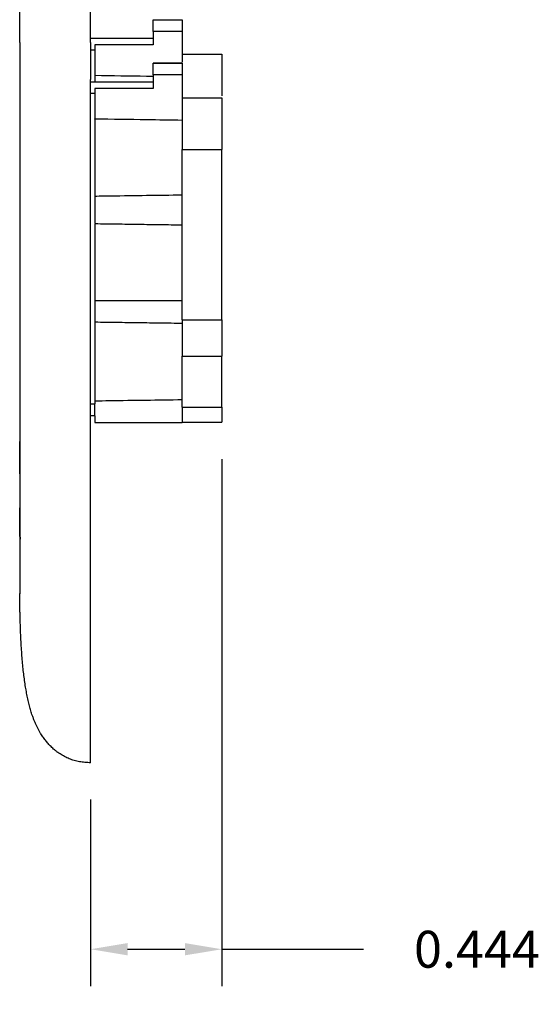
# Model space of a CAD drawing. Units: inches. Extents: x -2.2 to 31.7, y 0.3 to 22.2.
# Drawn here: x 12.4 to 14.1, y 5.6 to 9 of the extents above; entities that cross this region are included whole.
import ezdxf

# ---------------------------------------------------------------- set-up
doc = ezdxf.new("R2010")
doc.units = ezdxf.units.IN
doc.header["$LTSCALE"] = 0.5
doc.header["$MEASUREMENT"] = 0
for name, color, linetype in [('1', 7, 'Continuous'), ('60', 7, 'Continuous'), ('TOP', 7, 'Continuous')]:
    doc.layers.add(name, color=color, linetype=linetype)
doc.dimstyles.get("Standard").update_dxf_attribs({"dimtxt": 0.18, "dimasz": 0.18, "dimexe": 0.18, "dimexo": 0.0625, "dimgap": 0.09, "dimtad": 0, "dimtih": 1, "dimtoh": 1, "dimdec": 4, "dimzin": 0, "dimdsep": 46, "dimtxsty": 'Standard', "dimcen": 0.09, "dimadec": 0, "dimazin": 0, "dimtfac": 1, "dimtdec": 4, "dimtofl": 0, "dimtmove": 0, "dimatfit": 3, "dimfxl": 0, "dimtolj": 1, "dimtzin": 0, "dimarcsym": 0})

# ---------------------------------------------------------------- blocks, each defined once
blk = doc.blocks.new('*D30')
at = {"layer": 'DEFPOINTS', "color": 0}
for p in [(13.0692, 7.5458), (12.6253, 6.3933), (13.0692, 5.8246)]:
    blk.add_point(p, dxfattribs=at)
at = {"layer": 'TOP', "color": 43, "lineweight": -2}
for p, q in [((13.0692, 7.4833), (13.0692, 5.6996)), ((12.6253, 6.3308), (12.6253, 5.6996)), ((12.7503, 5.8246), (12.9442, 5.8246)), ((13.0692, 5.8246), (13.549, 5.8246))]:
    blk.add_line(p, q, dxfattribs=at)
at = {"layer": 'TOP', "color": 43}
for points in [[(12.7503, 5.8455), (12.7503, 5.8038), (12.6253, 5.8246)], [(12.9442, 5.8455), (12.9442, 5.8038), (13.0692, 5.8246)]]:
    blk.add_solid(points, dxfattribs=at)
at = {"layer": 'TOP', "color": 43, "insert": (13.9136, 5.8246), "char_height": 0.125, "attachment_point": 5}
blk.add_mtext('\\A1; 0.444 ', dxfattribs=at)

msp = doc.modelspace()

# ---------------------------------------------------------------- linework, layer by layer
at = {"layer": '1', "color": 2, "linetype": 'Continuous'}
msp.add_line((12.3853, 7.7033), (12.3853, 7.7033), dxfattribs=at)
at = {"layer": '1', "color": 53, "linetype": 'Continuous'}
msp.add_line((12.3854, 7.4533), (12.3853, 7.4533), dxfattribs=at)
for points in [[(12.3853, 8.8933), (12.3853, 9.0183)], [(12.6253, 8.8933), (12.6253, 9.0183)], [(12.3853, 8.8933), (12.3853, 8.7683)], [(12.6253, 8.8933), (12.6253, 8.7683)], [(12.3853, 8.7683), (12.3853, 7.4533)], [(12.6253, 7.4533), (12.6253, 8.7683)]]:
    msp.add_open_spline(points, degree=1, dxfattribs=at)
at = {"layer": '1', "color": 2, "linetype": 'Continuous'}
for points, knots in [([(12.3853, 7.7033), (12.3853, 7.6771), (12.3853, 7.6311), (12.3853, 7.5707), (12.3853, 7.5246), (12.3853, 7.4892), (12.3853, 7.4608), (12.3853, 7.4385), (12.3853, 7.4202), (12.3853, 7.4085), (12.3853, 7.403), (12.3853, 7.4029)], [0, 0, 0, 0, 0.258746, 0.460307, 0.616126, 0.735435, 0.826325, 0.897321, 0.951925, 0.999044, 1, 1, 1, 1]), ([(12.3853, 7.7033), (12.3853, 7.7033), (12.3853, 7.7033), (12.3853, 7.7033), (12.3853, 7.7033), (12.3853, 7.7033), (12.3853, 7.7033)], [0, 0, 0, 0, 0.021769, 0.052339, 0.510884, 1, 1, 1, 1]), ([(12.3853, 7.4334), (12.3853, 7.4384), (12.3854, 7.4611), (12.3854, 7.4994), (12.3854, 7.5358), (12.3854, 7.547), (12.3854, 7.5357), (12.3854, 7.4992), (12.3854, 7.4455), (12.3853, 7.4023), (12.3853, 7.3783)], [0, 0, 0, 0, 0.034636, 0.158904, 0.299525, 0.439721, 0.579537, 0.720249, 0.844425, 1, 1, 1, 1]), ([(12.3854, 7.3047), (12.3855, 7.2885), (12.3858, 7.2389), (12.387, 7.1929), (12.3858, 7.2405), (12.3854, 7.2956), (12.3853, 7.3172), (12.3853, 7.3186)], [0, 0, 0, 0, 0.143804, 0.479951, 0.816222, 0.987675, 1, 1, 1, 1])]:
    msp.add_open_spline(points, degree=3, knots=knots, dxfattribs=at)
at = {"layer": '1', "color": 53, "linetype": 'Continuous'}
for points, degree, knots in [([(12.3853, 7.4533), (12.3853, 7.4281), (12.3853, 7.3767), (12.3853, 7.2946), (12.3853, 7.2222), (12.3853, 7.1689), (12.3853, 7.1411), (12.3853, 7.1257), (12.3853, 7.1153), (12.3853, 7.1032), (12.3853, 7.0961), (12.3853, 7.0925), (12.3853, 7.0861), (12.3853, 7.0759), (12.3853, 7.0612), (12.3854, 7.0451), (12.3855, 7.0338), (12.3855, 7.0278)], 3, [0, 0, 0, 0, 0.100788, 0.200861, 0.305206, 0.361087, 0.390506, 0.405636, 0.42092, 0.436263, 0.47882, 0.521576, 0.565186, 0.673888, 0.770558, 0.878227, 1, 1, 1, 1]), ([(12.6253, 6.4558), (12.6253, 6.4558), (12.6253, 6.4559), (12.6253, 6.4569), (12.6253, 6.4723), (12.6253, 6.4849), (12.6253, 6.5085), (12.6253, 6.5317), (12.6253, 6.5722), (12.6253, 6.622), (12.6253, 6.7179), (12.6253, 6.7198), (12.6253, 6.865), (12.6253, 7.1591), (12.6253, 7.4533)], 2, [0, 0, 0, 0.5, 0.5, 0.5625, 0.5625, 0.59375, 0.59375, 0.625, 0.625, 0.6875, 0.6875, 0.75, 0.75, 1, 1, 1]), ([(12.6253, 6.4558), (12.5509, 6.4558), (12.4973, 6.5045), (12.4506, 6.5469), (12.4257, 6.6229), (12.3956, 6.7147), (12.3884, 6.8975), (12.3859, 6.9619), (12.3854, 7.0288)], 2, [0, 0, 0, 0.202017, 0.202017, 0.404034, 0.404034, 0.808068, 0.808068, 1, 1, 1])]:
    msp.add_open_spline(points, degree=degree, knots=knots, dxfattribs=at)
at = {"layer": '1', "color": 2, "linetype": 'Continuous'}
msp.add_open_spline([(12.3853, 7.3783), (12.3853, 7.3705), (12.3853, 7.3626), (12.3853, 7.3548)], degree=3, dxfattribs=at)
at = {"layer": '60', "color": 230, "linetype": 'Continuous'}
for p, q in [((12.837, 8.9702), (12.9353, 8.9702)), ((12.837, 8.9302), (12.837, 8.9702)), ((12.9353, 8.9702), (12.9353, 8.9302)), ((12.9353, 8.9302), (12.837, 8.9302)), ((12.837, 8.9302), (12.837, 8.8846)), ((12.9353, 8.9302), (12.9353, 8.8531)), ((12.6253, 8.9072), (12.837, 8.9072)), ((12.6401, 8.8672), (12.6253, 8.8672)), ((12.837, 8.8846), (12.6401, 8.8846)), ((12.6401, 8.8846), (12.6401, 8.8672)), ((12.6401, 8.8672), (12.6401, 8.7808)), ((12.9353, 8.8531), (13.0692, 8.8531)), ((12.9353, 8.8231), (12.837, 8.8231)), ((12.837, 8.7831), (12.837, 8.8231)), ((12.837, 8.8231), (12.9353, 8.8231)), ((12.9353, 8.8231), (12.9353, 8.7831)), ((12.837, 8.7831), (12.837, 8.7374)), ((12.9353, 8.7831), (12.837, 8.7831)), ((12.9353, 8.7831), (12.9353, 8.706)), ((12.6253, 8.7601), (12.837, 8.7601)), ((12.6401, 8.7374), (12.6401, 8.7201)), ((12.837, 8.7374), (12.6401, 8.7374)), ((12.6401, 8.7201), (12.6253, 8.7201)), ((12.6401, 8.7201), (12.6401, 8.6337)), ((12.9353, 8.706), (13.0692, 8.706)), ((12.9353, 8.5311), (13.0692, 8.5311)), ((12.9353, 7.9549), (12.9353, 8.5311)), ((13.0692, 7.9549), (13.0692, 8.5311)), ((12.6401, 8.3735), (12.6401, 8.2822)), ((12.6401, 8.0193), (12.6401, 7.8771)), ((12.9332, 8.0193), (12.9353, 8.0193)), ((12.9353, 7.9549), (13.0692, 7.9549)), ((12.9353, 7.6595), (12.9353, 7.8313)), ((12.9353, 7.8313), (13.0692, 7.8313)), ((13.0692, 7.6595), (13.0692, 7.8313)), ((12.6401, 7.7502), (12.6401, 7.6702)), ((12.6253, 7.6702), (12.6401, 7.6702)), ((12.6401, 7.6302), (12.6401, 7.6702)), ((12.9353, 7.6595), (13.0692, 7.6595)), ((12.6401, 7.6302), (12.6253, 7.6302)), ((12.6401, 7.6302), (12.6401, 7.6071)), ((12.6401, 7.6071), (12.9353, 7.6071)), ((12.9353, 7.6083), (13.0692, 7.6083))]:
    msp.add_line(p, q, dxfattribs=at)
for points, weights in [([(12.9353, 8.8531), (12.9353, 8.8531), (12.9353, 8.8268)], [0.585786437016, 0.523845337591, 0.506628088829]), ([(13.0692, 8.8531), (13.0692, 8.8531), (13.0692, 8.713)], [0.585786437016, 0.437569156557, 0.545433874498]), ([(12.9353, 8.706), (12.9353, 8.706), (12.9353, 8.5311)], [0.585786437016, 0.414213562984, 0.585786437016]), ([(13.0692, 8.706), (13.0692, 8.706), (13.0692, 8.5311)], [0.585786437016, 0.414213562984, 0.585786437016])]:
    msp.add_rational_spline(points, weights, degree=2, dxfattribs=at)
for points, knots in [([(12.6401, 8.7808), (12.6401, 8.7809), (12.6401, 8.7813), (12.6401, 8.7819), (12.6401, 8.7813), (12.6401, 8.77), (12.6401, 8.7658), (12.6401, 8.7607)], [0, 0, 0, 0, 0.398776, 0.398776, 0.839762, 0.839762, 1, 1, 1, 1]), ([(12.837, 8.7781), (12.8296, 8.7782), (12.8223, 8.7783), (12.8149, 8.7784), (12.7567, 8.7792), (12.6984, 8.78), (12.6401, 8.7808)], [0, 0, 0, 0, 0.111849, 0.111849, 0.111849, 1, 1, 1, 1]), ([(12.6401, 8.6337), (12.6401, 8.6338), (12.6401, 8.6341), (12.6401, 8.6348), (12.6401, 8.6341), (12.6401, 8.6175), (12.6401, 8.6007), (12.6401, 8.5569), (12.6401, 8.5303), (12.6401, 8.4769), (12.6401, 8.4502), (12.6401, 8.4065), (12.6401, 8.3897), (12.6401, 8.373), (12.6401, 8.3724), (12.6401, 8.3731), (12.6401, 8.3734), (12.6401, 8.3735)], [0, 0, 0, 0, 0.115806, 0.115806, 0.243871, 0.243871, 0.371935, 0.371935, 0.5, 0.5, 0.628064, 0.628064, 0.756129, 0.756129, 0.884193, 0.884193, 1, 1, 1, 1]), ([(12.9353, 8.6296), (12.8952, 8.6301), (12.8551, 8.6307), (12.8149, 8.6313), (12.7567, 8.6321), (12.6984, 8.6329), (12.6401, 8.6337)], [0, 0, 0, 0, 0.407826, 0.407826, 0.407826, 1, 1, 1, 1]), ([(12.6401, 8.3735), (12.6582, 8.3737), (12.6764, 8.374), (12.6945, 8.3742), (12.7347, 8.3748), (12.7748, 8.3754), (12.8149, 8.3759), (12.8551, 8.3765), (12.8952, 8.377), (12.9353, 8.3776)], [0, 0, 0, 0, 0.184348, 0.184348, 0.184348, 0.592174, 0.592174, 0.592174, 1, 1, 1, 1]), ([(12.6401, 8.279), (12.6401, 8.2787), (12.6401, 8.2769), (12.6401, 8.2639), (12.6401, 8.2473), (12.6401, 8.2037), (12.6401, 8.1769), (12.6401, 8.1231), (12.6401, 8.0961), (12.6401, 8.0519), (12.6401, 8.035), (12.6401, 8.0227), (12.6401, 8.0206), (12.6401, 8.0193)], [0, 0, 0, 0, 0.127952, 0.127952, 0.324983, 0.324983, 0.522013, 0.522013, 0.719044, 0.719044, 0.916074, 0.916074, 1, 1, 1, 1]), ([(12.9332, 8.0193), (12.8852, 8.0193), (12.8373, 8.0193), (12.7816, 8.0193), (12.7711, 8.0193), (12.747, 8.0193), (12.734, 8.0193), (12.6941, 8.0193), (12.6671, 8.0193), (12.6401, 8.0193)], [0, 0, 0, 0, 0.5, 0.5, 0.625, 0.625, 0.75, 0.75, 1, 1, 1, 1]), ([(12.6401, 7.8771), (12.6401, 7.8582), (12.6401, 7.837), (12.6401, 7.7928), (12.6401, 7.7701), (12.6401, 7.7502)], [0, 0, 0, 0, 0.485146, 0.485146, 1, 1, 1, 1]), ([(12.6401, 7.6806), (12.6565, 7.6808), (12.6728, 7.6811), (12.6892, 7.6813), (12.7302, 7.6819), (12.7712, 7.6824), (12.8123, 7.683), (12.8533, 7.6836), (12.8943, 7.6842), (12.9353, 7.6847)], [0, 0, 0, 0, 0.166171, 0.166171, 0.166171, 0.583086, 0.583086, 0.583086, 1, 1, 1, 1])]:
    msp.add_open_spline(points, degree=3, knots=knots, dxfattribs=at)
for points, degree in [([(12.9353, 8.2749), (12.6401, 8.279)], 1), ([(12.9332, 8.0193), (12.9339, 8.0193), (12.9346, 8.0193), (12.9353, 8.0194)], 3), ([(12.9353, 7.9422), (12.6401, 7.9463)], 1), ([(12.9353, 7.9549), (12.9353, 7.9089), (12.9353, 7.8638), (12.9353, 7.8313)], 3), ([(13.0692, 7.9549), (13.0692, 7.9089), (13.0692, 7.8638), (13.0692, 7.8313)], 3), ([(12.9353, 7.6595), (12.9353, 7.6269), (12.9353, 7.6083), (12.9353, 7.6083)], 3), ([(13.0692, 7.6595), (13.0692, 7.6269), (13.0692, 7.6083), (13.0692, 7.6083)], 3)]:
    msp.add_open_spline(points, degree=degree, dxfattribs=at)

# ---------------------------------------------------------------- dimensions: what is measured, and where the dimension line sits
at = {"layer": 'TOP'}
dim = msp.add_linear_dim(base=(13.0692, 5.8246), p1=(12.6253, 6.3933), p2=(13.0692, 7.5458), text=' <> ', dimstyle='Standard', override={"dimtxt": 0.125, "dimasz": 0.125, "dimexe": 0.125, "dimgap": 0.0625, "dimdec": 3, "dimclrd": 43, "dimclre": 43, "dimclrt": 43, "dimtp": 0.005, "dimtm": -0.005, "dimtdec": 3}, dxfattribs=at)
dim.commit()
dim.dimension.update_dxf_attribs({"geometry": '*D30', "text_midpoint": (13.9136, 5.8246), "dimtype": 160})

doc.saveas('drawing.dxf')
